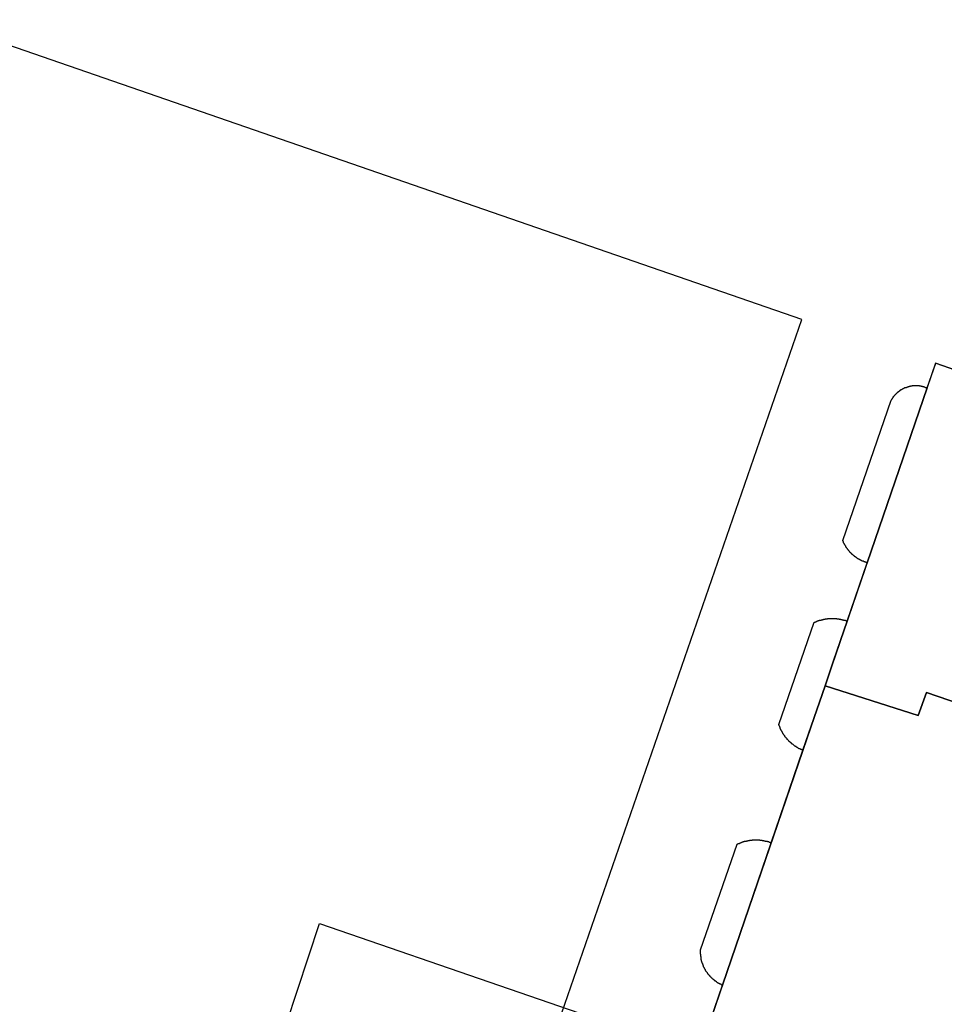
# Model space of a CAD drawing. Extents: x 727736 to 730432, y 4372700 to 4374764.
# Drawn here: x 728705 to 728737, y 4372887 to 4372921 of the extents above; entities that cross this region are included whole.
import ezdxf

# ---------------------------------------------------------------- set-up
doc = ezdxf.new("R2010")
doc.units = 0
doc.header["$MEASUREMENT"] = 0
for name, color, linetype in [('110302', 1, 'CONTINUOUS'), ('111600', 1, 'CONTINUOUS'), ('160101', 3, 'CONTINUOUS'), ('Manzanas', 7, 'CONTINUOUS'), ('Parcelas_Urbana', 7, 'CONTINUOUS'), ('Subparcelas_Urbana', 7, 'CONTINUOUS')]:
    doc.layers.add(name, color=color, linetype=linetype)

msp = doc.modelspace()

# ---------------------------------------------------------------- linework, layer by layer
at = {"layer": '110302'}
msp.add_lwpolyline([(728755.51, 4372902.134), (728736.475, 4372908.801), (728728.32, 4372885.01), (728726.99, 4372880.93), (728724.39, 4372873.27), (728722.64, 4372868.44)], dxfattribs=at)
at = {"layer": '111600'}
msp.add_lwpolyline([(728719.576, 4372874.8), (728731.87, 4372910.302), (728702.075, 4372920.615), (728689.737, 4372885.179), (728719.576, 4372874.8)], dxfattribs=at)
at = {"layer": '160101'}
msp.add_lwpolyline([(728630.09, 4372901.01), (728630.51, 4372901.89), (728631.37, 4372902.58), (728632.66, 4372902.82), (728662.46, 4372892.63), (728676.45, 4372932.86), (728700.16, 4372925.12), (728700.23, 4372921), (728687.24, 4372883.53), (728721.1, 4372871.72), (728719.25, 4372877.7), (728712.24, 4372880.33), (728715.27, 4372889.51), (728728.32, 4372885.01)], dxfattribs=at)
at = {"layer": 'Manzanas'}
msp.add_lwpolyline([(728728.32, 4372885.01), (728729.14, 4372887.39), (728730.82, 4372892.29), (728731.91, 4372895.48), (728732.67, 4372897.69), (728733.43, 4372899.92), (728734.12, 4372901.93), (728736.18, 4372907.95), (728736.48, 4372908.8), (728737.37, 4372908.49)], dxfattribs=at)
at = {"layer": 'Parcelas_Urbana'}
msp.add_lwpolyline([(728728.32, 4372885.01), (728729.14, 4372887.39), (728730.82, 4372892.29), (728731.91, 4372895.48), (728732.67, 4372897.69), (728732.96, 4372898.55), (728733.43, 4372899.92), (728734.12, 4372901.93), (728736.18, 4372907.95), (728736.48, 4372908.8), (728737.37, 4372908.49)], dxfattribs=at)
at = {"layer": 'Subparcelas_Urbana'}
for points in [[(728736.18, 4372907.95), (728736.48, 4372908.8), (728737.37, 4372908.49), (728740.29, 4372907.46), (728741.15, 4372907.17), (728741.25, 4372907.13), (728743.08, 4372906.49), (728743.12, 4372906.47), (728743.15, 4372906.46), (728744.2, 4372906.1), (728742.86, 4372902.3), (728742.48, 4372902.45), (728740.95, 4372897.92), (728739.83, 4372898.24), (728739.2, 4372896.42), (728736.16, 4372897.46), (728735.88, 4372896.67), (728732.67, 4372897.69), (728732.96, 4372898.55), (728733.43, 4372899.92), (728734.12, 4372901.93), (728736.18, 4372907.95)], [(728736.18, 4372907.95), (728734.12, 4372901.93), (728734.11, 4372901.93), (728734.1, 4372901.94), (728734.09, 4372901.94), (728734.08, 4372901.94), (728734.07, 4372901.95), (728734.06, 4372901.95), (728734.05, 4372901.95), (728734.04, 4372901.96), (728734.03, 4372901.96), (728734.02, 4372901.96), (728734.01, 4372901.97), (728734, 4372901.97), (728733.99, 4372901.98), (728733.98, 4372901.98), (728733.97, 4372901.98), (728733.96, 4372901.99), (728733.95, 4372901.99), (728733.94, 4372902), (728733.93, 4372902), (728733.92, 4372902.01), (728733.91, 4372902.01), (728733.9, 4372902.01), (728733.9, 4372902.02), (728733.89, 4372902.02), (728733.88, 4372902.03), (728733.87, 4372902.03), (728733.86, 4372902.04), (728733.85, 4372902.04), (728733.84, 4372902.05), (728733.83, 4372902.05), (728733.83, 4372902.06), (728733.82, 4372902.06), (728733.81, 4372902.07), (728733.8, 4372902.07), (728733.79, 4372902.08), (728733.78, 4372902.08), (728733.77, 4372902.09), (728733.76, 4372902.1), (728733.75, 4372902.11), (728733.74, 4372902.11), (728733.73, 4372902.12), (728733.72, 4372902.13), (728733.71, 4372902.14), (728733.7, 4372902.14), (728733.69, 4372902.15), (728733.68, 4372902.16), (728733.67, 4372902.17), (728733.66, 4372902.17), (728733.65, 4372902.18), (728733.65, 4372902.19), (728733.64, 4372902.19), (728733.63, 4372902.2), (728733.62, 4372902.2), (728733.62, 4372902.21), (728733.61, 4372902.22), (728733.6, 4372902.22), (728733.59, 4372902.23), (728733.59, 4372902.24), (728733.58, 4372902.25), (728733.57, 4372902.25), (728733.57, 4372902.26), (728733.56, 4372902.27), (728733.55, 4372902.27), (728733.54, 4372902.28), (728733.54, 4372902.29), (728733.53, 4372902.3), (728733.52, 4372902.3), (728733.52, 4372902.31), (728733.51, 4372902.32), (728733.5, 4372902.33), (728733.49, 4372902.34), (728733.49, 4372902.35), (728733.48, 4372902.36), (728733.47, 4372902.36), (728733.47, 4372902.37), (728733.46, 4372902.38), (728733.45, 4372902.39), (728733.45, 4372902.4), (728733.44, 4372902.4), (728733.44, 4372902.41), (728733.43, 4372902.42), (728733.42, 4372902.43), (728733.42, 4372902.44), (728733.41, 4372902.44), (728733.41, 4372902.45), (728733.4, 4372902.46), (728733.4, 4372902.47), (728733.39, 4372902.48), (728733.39, 4372902.49), (728733.38, 4372902.49), (728733.38, 4372902.5), (728733.37, 4372902.51), (728733.37, 4372902.52), (728733.36, 4372902.53), (728733.36, 4372902.54), (728733.35, 4372902.55), (728733.35, 4372902.56), (728733.34, 4372902.56), (728733.34, 4372902.57), (728733.33, 4372902.58), (728733.33, 4372902.59), (728733.32, 4372902.6), (728733.32, 4372902.61), (728733.31, 4372902.62), (728733.31, 4372902.63), (728733.31, 4372902.64), (728733.3, 4372902.65), (728733.29, 4372902.66), (728733.29, 4372902.67), (728733.29, 4372902.68), (728733.28, 4372902.69), (728733.28, 4372902.7), (728734.95, 4372907.53), (728734.96, 4372907.54), (728734.97, 4372907.55), (728734.97, 4372907.56), (728734.98, 4372907.57), (728734.98, 4372907.58), (728734.99, 4372907.59), (728734.99, 4372907.6), (728735, 4372907.6), (728735, 4372907.61), (728735.01, 4372907.62), (728735.01, 4372907.63), (728735.02, 4372907.64), (728735.03, 4372907.64), (728735.03, 4372907.65), (728735.04, 4372907.66), (728735.04, 4372907.67), (728735.05, 4372907.68), (728735.06, 4372907.68), (728735.06, 4372907.69), (728735.07, 4372907.7), (728735.08, 4372907.71), (728735.09, 4372907.72), (728735.1, 4372907.73), (728735.1, 4372907.74), (728735.11, 4372907.74), (728735.12, 4372907.75), (728735.12, 4372907.76), (728735.13, 4372907.76), (728735.14, 4372907.77), (728735.15, 4372907.78), (728735.15, 4372907.79), (728735.16, 4372907.79), (728735.17, 4372907.8), (728735.18, 4372907.8), (728735.18, 4372907.81), (728735.19, 4372907.82), (728735.2, 4372907.82), (728735.21, 4372907.83), (728735.21, 4372907.84), (728735.22, 4372907.84), (728735.23, 4372907.85), (728735.24, 4372907.85), (728735.25, 4372907.86), (728735.26, 4372907.87), (728735.27, 4372907.88), (728735.28, 4372907.88), (728735.29, 4372907.89), (728735.3, 4372907.89), (728735.31, 4372907.9), (728735.32, 4372907.91), (728735.33, 4372907.91), (728735.34, 4372907.92), (728735.35, 4372907.92), (728735.36, 4372907.93), (728735.37, 4372907.93), (728735.38, 4372907.94), (728735.39, 4372907.94), (728735.4, 4372907.95), (728735.41, 4372907.95), (728735.42, 4372907.96), (728735.43, 4372907.96), (728735.44, 4372907.96), (728735.45, 4372907.97), (728735.46, 4372907.97), (728735.47, 4372907.97), (728735.48, 4372907.98), (728735.49, 4372907.98), (728735.5, 4372907.98), (728735.51, 4372907.99), (728735.52, 4372907.99), (728735.53, 4372907.99), (728735.53, 4372908), (728735.54, 4372908), (728735.55, 4372908), (728735.56, 4372908), (728735.57, 4372908.01), (728735.58, 4372908.01), (728735.59, 4372908.01), (728735.6, 4372908.01), (728735.61, 4372908.01), (728735.62, 4372908.02), (728735.63, 4372908.02), (728735.64, 4372908.02), (728735.65, 4372908.02), (728735.66, 4372908.02), (728735.67, 4372908.02), (728735.68, 4372908.03), (728735.69, 4372908.03), (728735.7, 4372908.03), (728735.71, 4372908.03), (728735.72, 4372908.03), (728735.73, 4372908.03), (728735.74, 4372908.03), (728735.75, 4372908.03), (728735.76, 4372908.03), (728735.77, 4372908.03), (728735.78, 4372908.03), (728735.79, 4372908.03), (728735.8, 4372908.03), (728735.81, 4372908.03), (728735.82, 4372908.03), (728735.83, 4372908.03), (728735.84, 4372908.03), (728735.85, 4372908.03), (728735.86, 4372908.03), (728735.87, 4372908.03), (728735.88, 4372908.03), (728735.89, 4372908.03), (728735.9, 4372908.03), (728735.91, 4372908.03), (728735.92, 4372908.02), (728735.93, 4372908.02), (728735.94, 4372908.02), (728735.95, 4372908.02), (728735.96, 4372908.02), (728735.97, 4372908.02), (728735.98, 4372908.01), (728735.99, 4372908.01), (728736, 4372908.01), (728736.01, 4372908.01), (728736.02, 4372908.01), (728736.03, 4372908), (728736.04, 4372908), (728736.05, 4372908), (728736.06, 4372908), (728736.07, 4372907.99), (728736.08, 4372907.99), (728736.09, 4372907.99), (728736.1, 4372907.98), (728736.11, 4372907.98), (728736.12, 4372907.98), (728736.12, 4372907.97), (728736.13, 4372907.97), (728736.14, 4372907.97), (728736.15, 4372907.96), (728736.16, 4372907.96), (728736.17, 4372907.96), (728736.18, 4372907.95)], [(728733.43, 4372899.92), (728732.96, 4372898.55), (728732.67, 4372897.69), (728731.91, 4372895.48), (728731.9, 4372895.48), (728731.89, 4372895.48), (728731.88, 4372895.49), (728731.87, 4372895.49), (728731.86, 4372895.5), (728731.85, 4372895.5), (728731.84, 4372895.5), (728731.83, 4372895.51), (728731.82, 4372895.51), (728731.81, 4372895.52), (728731.8, 4372895.52), (728731.8, 4372895.53), (728731.79, 4372895.53), (728731.78, 4372895.53), (728731.77, 4372895.54), (728731.76, 4372895.54), (728731.75, 4372895.55), (728731.74, 4372895.55), (728731.73, 4372895.56), (728731.72, 4372895.57), (728731.71, 4372895.57), (728731.7, 4372895.58), (728731.69, 4372895.58), (728731.68, 4372895.59), (728731.67, 4372895.59), (728731.67, 4372895.6), (728731.66, 4372895.61), (728731.65, 4372895.61), (728731.64, 4372895.62), (728731.63, 4372895.62), (728731.62, 4372895.63), (728731.61, 4372895.64), (728731.6, 4372895.65), (728731.59, 4372895.65), (728731.58, 4372895.66), (728731.57, 4372895.67), (728731.56, 4372895.68), (728731.55, 4372895.68), (728731.54, 4372895.69), (728731.53, 4372895.7), (728731.52, 4372895.71), (728731.51, 4372895.71), (728731.51, 4372895.72), (728731.5, 4372895.73), (728731.49, 4372895.73), (728731.48, 4372895.74), (728731.48, 4372895.75), (728731.47, 4372895.75), (728731.46, 4372895.76), (728731.45, 4372895.77), (728731.44, 4372895.78), (728731.43, 4372895.79), (728731.42, 4372895.79), (728731.42, 4372895.8), (728731.41, 4372895.81), (728731.4, 4372895.82), (728731.39, 4372895.83), (728731.38, 4372895.84), (728731.38, 4372895.85), (728731.37, 4372895.85), (728731.36, 4372895.86), (728731.36, 4372895.87), (728731.35, 4372895.88), (728731.34, 4372895.88), (728731.34, 4372895.89), (728731.33, 4372895.9), (728731.32, 4372895.91), (728731.31, 4372895.92), (728731.31, 4372895.93), (728731.3, 4372895.94), (728731.29, 4372895.95), (728731.28, 4372895.96), (728731.28, 4372895.97), (728731.27, 4372895.98), (728731.26, 4372895.99), (728731.25, 4372896), (728731.25, 4372896.01), (728731.24, 4372896.02), (728731.24, 4372896.03), (728731.23, 4372896.04), (728731.22, 4372896.05), (728731.22, 4372896.06), (728731.21, 4372896.07), (728731.21, 4372896.08), (728731.2, 4372896.09), (728731.2, 4372896.1), (728731.19, 4372896.11), (728731.18, 4372896.12), (728731.18, 4372896.13), (728731.17, 4372896.14), (728731.17, 4372896.15), (728731.16, 4372896.16), (728731.16, 4372896.17), (728731.15, 4372896.18), (728731.15, 4372896.19), (728731.14, 4372896.2), (728731.14, 4372896.21), (728731.13, 4372896.22), (728731.13, 4372896.23), (728731.13, 4372896.24), (728731.12, 4372896.25), (728731.12, 4372896.26), (728731.11, 4372896.27), (728731.11, 4372896.28), (728731.11, 4372896.29), (728731.1, 4372896.3), (728731.1, 4372896.31), (728731.09, 4372896.32), (728731.09, 4372896.33), (728731.09, 4372896.34), (728731.08, 4372896.35), (728731.08, 4372896.36), (728732.3, 4372899.88), (728732.31, 4372899.88), (728732.32, 4372899.89), (728732.33, 4372899.89), (728732.34, 4372899.9), (728732.35, 4372899.9), (728732.36, 4372899.9), (728732.37, 4372899.91), (728732.38, 4372899.91), (728732.39, 4372899.92), (728732.4, 4372899.92), (728732.41, 4372899.93), (728732.42, 4372899.93), (728732.43, 4372899.93), (728732.44, 4372899.94), (728732.45, 4372899.94), (728732.46, 4372899.94), (728732.47, 4372899.94), (728732.48, 4372899.95), (728732.49, 4372899.95), (728732.5, 4372899.95), (728732.51, 4372899.96), (728732.52, 4372899.96), (728732.53, 4372899.96), (728732.54, 4372899.96), (728732.55, 4372899.97), (728732.56, 4372899.97), (728732.57, 4372899.97), (728732.58, 4372899.97), (728732.59, 4372899.98), (728732.6, 4372899.98), (728732.61, 4372899.98), (728732.62, 4372899.98), (728732.63, 4372899.99), (728732.64, 4372899.99), (728732.65, 4372899.99), (728732.66, 4372899.99), (728732.67, 4372899.99), (728732.68, 4372900), (728732.69, 4372900), (728732.7, 4372900), (728732.71, 4372900), (728732.72, 4372900), (728732.73, 4372900), (728732.74, 4372900), (728732.75, 4372900), (728732.76, 4372900.01), (728732.77, 4372900.01), (728732.78, 4372900.01), (728732.79, 4372900.01), (728732.8, 4372900.01), (728732.81, 4372900.01), (728732.82, 4372900.01), (728732.83, 4372900.01), (728732.84, 4372900.01), (728732.85, 4372900.01), (728732.86, 4372900.01), (728732.87, 4372900.01), (728732.88, 4372900.01), (728732.89, 4372900.01), (728732.9, 4372900.01), (728732.91, 4372900.01), (728732.92, 4372900.01), (728732.93, 4372900.01), (728732.94, 4372900.01), (728732.95, 4372900.01), (728732.96, 4372900.01), (728732.97, 4372900.01), (728732.98, 4372900.01), (728732.99, 4372900.01), (728733, 4372900.01), (728733.01, 4372900.01), (728733.02, 4372900.01), (728733.03, 4372900.01), (728733.04, 4372900.01), (728733.05, 4372900.01), (728733.06, 4372900.01), (728733.07, 4372900.01), (728733.08, 4372900), (728733.09, 4372900), (728733.1, 4372900), (728733.11, 4372900), (728733.12, 4372900), (728733.13, 4372900), (728733.14, 4372900), (728733.15, 4372900), (728733.16, 4372899.99), (728733.17, 4372899.99), (728733.18, 4372899.99), (728733.19, 4372899.99), (728733.2, 4372899.99), (728733.21, 4372899.98), (728733.22, 4372899.98), (728733.23, 4372899.98), (728733.24, 4372899.98), (728733.25, 4372899.98), (728733.26, 4372899.97), (728733.27, 4372899.97), (728733.28, 4372899.97), (728733.29, 4372899.97), (728733.3, 4372899.96), (728733.31, 4372899.96), (728733.32, 4372899.96), (728733.33, 4372899.96), (728733.34, 4372899.95), (728733.35, 4372899.95), (728733.36, 4372899.95), (728733.37, 4372899.94), (728733.38, 4372899.94), (728733.39, 4372899.94), (728733.4, 4372899.93), (728733.41, 4372899.93), (728733.42, 4372899.93), (728733.43, 4372899.92)], [(728739.2, 4372896.42), (728738.91, 4372895.57), (728745.43, 4372893.29), (728745.71, 4372894.13), (728749.16, 4372892.94), (728748.27, 4372890.21), (728751.07, 4372889.24), (728750.97, 4372888.96), (728749.89, 4372885.83), (728748.22, 4372880.98), (728747.35, 4372878.44), (728747.32, 4372878.36), (728728.3, 4372884.96), (728728.32, 4372885.01), (728729.14, 4372887.39), (728730.82, 4372892.29), (728731.91, 4372895.48), (728732.67, 4372897.69), (728735.88, 4372896.67), (728736.16, 4372897.46), (728739.2, 4372896.42)], [(728730.82, 4372892.29), (728729.14, 4372887.39), (728729.13, 4372887.39), (728729.12, 4372887.39), (728729.11, 4372887.4), (728729.1, 4372887.4), (728729.1, 4372887.41), (728729.09, 4372887.41), (728729.08, 4372887.42), (728729.07, 4372887.42), (728729.06, 4372887.42), (728729.05, 4372887.43), (728729.04, 4372887.43), (728729.03, 4372887.44), (728729.02, 4372887.44), (728729.02, 4372887.45), (728729.01, 4372887.45), (728729, 4372887.46), (728728.99, 4372887.46), (728728.98, 4372887.47), (728728.97, 4372887.47), (728728.96, 4372887.48), (728728.95, 4372887.49), (728728.94, 4372887.5), (728728.93, 4372887.5), (728728.92, 4372887.51), (728728.91, 4372887.51), (728728.91, 4372887.52), (728728.9, 4372887.52), (728728.89, 4372887.53), (728728.88, 4372887.54), (728728.87, 4372887.54), (728728.87, 4372887.55), (728728.86, 4372887.56), (728728.85, 4372887.56), (728728.84, 4372887.57), (728728.83, 4372887.58), (728728.82, 4372887.59), (728728.81, 4372887.59), (728728.81, 4372887.6), (728728.8, 4372887.61), (728728.79, 4372887.61), (728728.78, 4372887.62), (728728.78, 4372887.63), (728728.77, 4372887.63), (728728.76, 4372887.64), (728728.75, 4372887.65), (728728.75, 4372887.66), (728728.74, 4372887.66), (728728.73, 4372887.67), (728728.73, 4372887.68), (728728.72, 4372887.68), (728728.71, 4372887.69), (728728.71, 4372887.7), (728728.7, 4372887.71), (728728.69, 4372887.71), (728728.69, 4372887.72), (728728.68, 4372887.73), (728728.67, 4372887.74), (728728.66, 4372887.75), (728728.65, 4372887.76), (728728.65, 4372887.77), (728728.64, 4372887.78), (728728.63, 4372887.79), (728728.62, 4372887.8), (728728.62, 4372887.81), (728728.61, 4372887.82), (728728.6, 4372887.83), (728728.6, 4372887.84), (728728.59, 4372887.85), (728728.58, 4372887.86), (728728.58, 4372887.87), (728728.57, 4372887.87), (728728.57, 4372887.88), (728728.56, 4372887.89), (728728.56, 4372887.9), (728728.55, 4372887.91), (728728.55, 4372887.92), (728728.54, 4372887.93), (728728.53, 4372887.94), (728728.53, 4372887.95), (728728.52, 4372887.96), (728728.52, 4372887.97), (728728.52, 4372887.98), (728728.51, 4372887.99), (728728.51, 4372888), (728728.5, 4372888.01), (728728.49, 4372888.02), (728728.49, 4372888.03), (728728.49, 4372888.04), (728728.48, 4372888.05), (728728.48, 4372888.06), (728728.47, 4372888.07), (728728.47, 4372888.08), (728728.47, 4372888.09), (728728.46, 4372888.1), (728728.46, 4372888.11), (728728.46, 4372888.12), (728728.45, 4372888.13), (728728.45, 4372888.14), (728728.44, 4372888.15), (728728.44, 4372888.16), (728728.44, 4372888.17), (728728.43, 4372888.18), (728728.43, 4372888.19), (728728.43, 4372888.2), (728728.43, 4372888.21), (728728.42, 4372888.22), (728728.42, 4372888.23), (728728.42, 4372888.24), (728728.42, 4372888.25), (728728.41, 4372888.26), (728728.41, 4372888.27), (728728.41, 4372888.28), (728728.41, 4372888.29), (728728.41, 4372888.3), (728728.4, 4372888.31), (728728.4, 4372888.32), (728728.4, 4372888.33), (728728.4, 4372888.34), (728728.4, 4372888.35), (728728.4, 4372888.36), (728728.39, 4372888.37), (728728.39, 4372888.38), (728728.39, 4372888.39), (728728.39, 4372888.4), (728728.39, 4372888.41), (728728.39, 4372888.42), (728728.39, 4372888.43), (728728.39, 4372888.44), (728728.39, 4372888.45), (728728.38, 4372888.46), (728728.38, 4372888.47), (728728.38, 4372888.48), (728728.38, 4372888.49), (728728.38, 4372888.5), (728728.38, 4372888.51), (728728.38, 4372888.52), (728728.38, 4372888.53), (728728.38, 4372888.54), (728728.38, 4372888.55), (728728.38, 4372888.56), (728728.38, 4372888.57), (728728.38, 4372888.58), (728728.38, 4372888.59), (728728.38, 4372888.6), (728729.65, 4372892.24), (728729.66, 4372892.24), (728729.66, 4372892.25), (728729.67, 4372892.25), (728729.68, 4372892.26), (728729.69, 4372892.26), (728729.7, 4372892.27), (728729.71, 4372892.27), (728729.72, 4372892.27), (728729.73, 4372892.28), (728729.74, 4372892.28), (728729.75, 4372892.29), (728729.76, 4372892.29), (728729.77, 4372892.29), (728729.77, 4372892.3), (728729.78, 4372892.3), (728729.79, 4372892.3), (728729.8, 4372892.31), (728729.81, 4372892.31), (728729.82, 4372892.31), (728729.83, 4372892.32), (728729.84, 4372892.32), (728729.85, 4372892.32), (728729.86, 4372892.33), (728729.87, 4372892.33), (728729.88, 4372892.33), (728729.89, 4372892.33), (728729.9, 4372892.34), (728729.91, 4372892.34), (728729.92, 4372892.34), (728729.93, 4372892.34), (728729.94, 4372892.35), (728729.95, 4372892.35), (728729.96, 4372892.35), (728729.97, 4372892.35), (728729.98, 4372892.36), (728729.99, 4372892.36), (728730, 4372892.36), (728730.01, 4372892.36), (728730.02, 4372892.37), (728730.03, 4372892.37), (728730.04, 4372892.37), (728730.05, 4372892.37), (728730.06, 4372892.37), (728730.07, 4372892.37), (728730.08, 4372892.38), (728730.09, 4372892.38), (728730.1, 4372892.38), (728730.11, 4372892.38), (728730.12, 4372892.38), (728730.13, 4372892.38), (728730.14, 4372892.38), (728730.15, 4372892.38), (728730.16, 4372892.38), (728730.17, 4372892.39), (728730.18, 4372892.39), (728730.19, 4372892.39), (728730.2, 4372892.39), (728730.21, 4372892.39), (728730.22, 4372892.39), (728730.23, 4372892.39), (728730.24, 4372892.39), (728730.25, 4372892.39), (728730.26, 4372892.39), (728730.27, 4372892.39), (728730.28, 4372892.39), (728730.29, 4372892.39), (728730.3, 4372892.39), (728730.31, 4372892.39), (728730.32, 4372892.39), (728730.33, 4372892.39), (728730.34, 4372892.39), (728730.35, 4372892.39), (728730.36, 4372892.39), (728730.37, 4372892.39), (728730.38, 4372892.39), (728730.39, 4372892.39), (728730.4, 4372892.39), (728730.41, 4372892.39), (728730.42, 4372892.38), (728730.43, 4372892.38), (728730.44, 4372892.38), (728730.45, 4372892.38), (728730.46, 4372892.38), (728730.47, 4372892.38), (728730.48, 4372892.38), (728730.49, 4372892.38), (728730.5, 4372892.37), (728730.51, 4372892.37), (728730.52, 4372892.37), (728730.53, 4372892.37), (728730.54, 4372892.37), (728730.55, 4372892.37), (728730.56, 4372892.36), (728730.57, 4372892.36), (728730.58, 4372892.36), (728730.59, 4372892.36), (728730.6, 4372892.36), (728730.61, 4372892.35), (728730.62, 4372892.35), (728730.63, 4372892.35), (728730.64, 4372892.35), (728730.65, 4372892.34), (728730.66, 4372892.34), (728730.67, 4372892.34), (728730.68, 4372892.34), (728730.69, 4372892.33), (728730.7, 4372892.33), (728730.71, 4372892.33), (728730.72, 4372892.33), (728730.73, 4372892.32), (728730.74, 4372892.32), (728730.75, 4372892.32), (728730.75, 4372892.31), (728730.76, 4372892.31), (728730.77, 4372892.31), (728730.78, 4372892.3), (728730.79, 4372892.3), (728730.8, 4372892.3), (728730.81, 4372892.29), (728730.82, 4372892.29)]]:
    msp.add_lwpolyline(points, dxfattribs=at)

doc.saveas('drawing.dxf')
